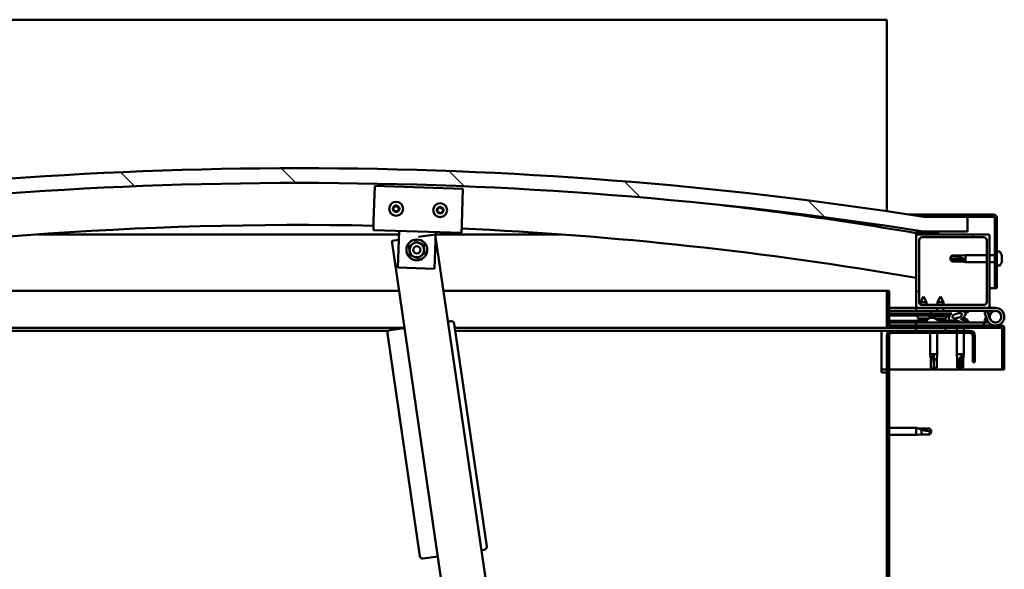
# Model space of a CAD drawing. Units: millimetres. Extents: x -5944 to 24198, y 3203 to 8837.
# Drawn here: x 6748 to 7418, y 7282 to 7656 of the extents above; entities that cross this region are included whole.
import ezdxf

# ---------------------------------------------------------------- set-up
doc = ezdxf.new("R2010")
doc.units = ezdxf.units.MM
doc.header["$LTSCALE"] = 25
doc.layers.add('Hatch (ISO)', color=7, linetype='Continuous', lineweight=18)
doc.layers.add('Visible (ISO)', color=7, linetype='Continuous', lineweight=50)
pattern_1 = [(45, (0, 0), (-56.1266, 56.1266), [])]
pattern_2 = [(30, (0, 0), (-39.6875, 68.74075), [])]
pattern_3 = [(60, (0, 0), (-68.74075, 39.6875), [])]

msp = doc.modelspace()

# ---------------------------------------------------------------- hatches: boundary and pattern name
at = {"layer": 'Hatch (ISO)'}
h = msp.add_hatch(dxfattribs=at)
h.set_pattern_fill('ANSI31', color=256, scale=635, angle=90.00021, style=0)
h.set_pattern_definition([(135.0002, (0, 0), (-56.1264, -56.1268), [])])
edge = h.paths.add_edge_path()
edge.add_line((6483.07, 7511.97), (6513.07, 7511.97))
edge.add_ellipse((6938.07, 4791.73), major_axis=(-425, 2720.24), ratio=1, start_angle=342.24024, end_angle=360, ccw=False)
edge.add_line((7363.07, 7511.97), (7393.07, 7511.97))
edge.add_line((7393.07, 7511.97), (7393.07, 7521.97))
edge.add_line((7393.07, 7521.97), (7363.07, 7521.97))
edge.add_ellipse((6938.07, 4801.73), major_axis=(425, 2720.24), ratio=1, start_angle=0, end_angle=17.75976)
edge.add_line((6513.07, 7521.97), (6483.07, 7521.97))
edge.add_line((6483.07, 7521.97), (6483.07, 7511.97))
h = msp.add_hatch(dxfattribs=at)
h.set_pattern_fill('ANSI31', color=256, scale=635, angle=-14.99998, style=0)
h.set_pattern_definition(pattern_2)
edge = h.paths.add_edge_path()
edge.add_line((7410.57, 7523.47), (7363.07, 7523.47))
edge.add_line((7363.07, 7523.47), (7363.07, 7521.97))
edge.add_line((7363.07, 7521.97), (7393.07, 7521.97))
edge.add_line((7393.07, 7521.97), (7410.57, 7521.97))
edge.add_ellipse((7410.57, 7520.97), major_axis=(0, 1), ratio=1, start_angle=270, end_angle=360, ccw=False)
edge.add_line((7411.57, 7520.97), (7411.57, 7473.47))
edge.add_line((7411.57, 7473.47), (7413.07, 7473.47))
edge.add_line((7413.07, 7473.47), (7413.07, 7520.97))
edge.add_ellipse((7410.57, 7520.97), major_axis=(2.5, 0), ratio=1, start_angle=0, end_angle=90)
h = msp.add_hatch(dxfattribs=at)
h.set_pattern_fill('ANSI31', color=256, scale=635, angle=14.99998, style=0)
h.set_pattern_definition(pattern_3)
edge = h.paths.add_edge_path()
edge.add_ellipse((6503.17, 7510.07), major_axis=(-0.1, 0), ratio=1, start_angle=0, end_angle=90)
edge.add_line((6503.17, 7509.97), (6517.07, 7509.97))
edge.add_line((6517.07, 7509.97), (6517.97, 7509.97))
edge.add_ellipse((6517.97, 7510.07), major_axis=(0, -0.1), ratio=1, start_angle=0, end_angle=90)
edge.add_line((6518.07, 7510.07), (6518.07, 7511.68))
edge.add_ellipse((6517.97, 7511.68), major_axis=(0.1, 0), ratio=1, start_angle=0, end_angle=86.98358)
edge.add_ellipse((6510.57, 7371.25), major_axis=(7.41, 140.53), ratio=1, start_angle=0, end_angle=6.03285)
edge.add_ellipse((6503.17, 7511.68), major_axis=(-0.0053, 0.0999), ratio=1, start_angle=0, end_angle=86.98358)
edge.add_line((6503.07, 7511.68), (6503.07, 7510.07))
edge = h.paths.add_edge_path(flags=0)
edge.add_ellipse((6510.57, 7299.56), major_axis=(-6.5, 211.2), ratio=1, start_angle=356.47438, end_angle=360)
edge.add_line((6504.07, 7510.76), (6504.07, 7510.66))
edge.add_line((6504.07, 7510.66), (6517.07, 7510.66))
edge.add_line((6517.07, 7510.66), (6517.07, 7510.76))
edge = h.paths.add_edge_path()
edge.add_ellipse((7365.57, 7371.25), major_axis=(7.41, 140.53), ratio=1, start_angle=0, end_angle=6.03285)
edge.add_ellipse((7358.17, 7511.68), major_axis=(-0.0053, 0.0999), ratio=1, start_angle=0, end_angle=86.98358)
edge.add_line((7358.07, 7511.68), (7358.07, 7510.07))
edge.add_ellipse((7358.17, 7510.07), major_axis=(-0.1, 0), ratio=1, start_angle=0, end_angle=90)
edge.add_line((7358.17, 7509.97), (7359.07, 7509.97))
edge.add_line((7359.07, 7509.97), (7372.97, 7509.97))
edge.add_ellipse((7372.97, 7510.07), major_axis=(0, -0.1), ratio=1, start_angle=0, end_angle=90)
edge.add_line((7373.07, 7510.07), (7373.07, 7511.68))
edge.add_ellipse((7372.97, 7511.68), major_axis=(0.1, 0), ratio=1, start_angle=0, end_angle=86.98358)
edge = h.paths.add_edge_path(flags=0)
edge.add_ellipse((7365.57, 7299.56), major_axis=(-6.5, 211.2), ratio=1, start_angle=356.47438, end_angle=360)
edge.add_line((7359.07, 7510.76), (7359.07, 7510.66))
edge.add_line((7359.07, 7510.66), (7372.07, 7510.66))
edge.add_line((7372.07, 7510.66), (7372.07, 7510.76))
h = msp.add_hatch(dxfattribs=at)
h.set_pattern_fill('ANSI31', color=256, scale=635, style=0)
h.set_pattern_definition(pattern_1)
edge = h.paths.add_edge_path()
edge.add_line((7407.07, 7509.97), (7372.97, 7509.97))
edge.add_line((7372.97, 7509.97), (7359.07, 7509.97))
edge.add_ellipse((7359.07, 7508.97), major_axis=(0, 1), ratio=1, start_angle=0, end_angle=90)
edge.add_line((7358.07, 7508.97), (7358.07, 7460.97))
edge.add_ellipse((7359.07, 7460.97), major_axis=(-1, 0), ratio=1, start_angle=0, end_angle=90)
edge.add_line((7359.07, 7459.97), (7407.07, 7459.97))
edge.add_ellipse((7407.07, 7460.97), major_axis=(0, -1), ratio=1, start_angle=0, end_angle=90)
edge.add_line((7408.07, 7460.97), (7408.07, 7508.97))
edge.add_ellipse((7407.07, 7508.97), major_axis=(1, 0), ratio=1, start_angle=0, end_angle=90)
edge = h.paths.add_edge_path(flags=0)
edge.add_line((7404.07, 7461.97), (7362.07, 7461.97))
edge.add_ellipse((7362.07, 7463.97), major_axis=(0, -2), ratio=1, start_angle=270, end_angle=360, ccw=False)
edge.add_line((7360.07, 7463.97), (7360.07, 7505.97))
edge.add_ellipse((7362.07, 7505.97), major_axis=(-2, 0), ratio=1, start_angle=270, end_angle=360, ccw=False)
edge.add_line((7362.07, 7507.97), (7404.07, 7507.97))
edge.add_ellipse((7404.07, 7505.97), major_axis=(0, 2), ratio=1, start_angle=270, end_angle=360, ccw=False)
edge.add_line((7406.07, 7505.97), (7406.07, 7463.97))
edge.add_ellipse((7404.07, 7463.97), major_axis=(2, 0), ratio=1, start_angle=270, end_angle=360, ccw=False)
h = msp.add_hatch(dxfattribs=at)
h.set_pattern_fill('ANSI31', color=256, scale=635, angle=14.99998, style=0)
h.set_pattern_definition(pattern_3)
edge = h.paths.add_edge_path()
edge.add_line((7339.57, 7448.07), (7339.57, 7471.47))
edge.add_line((7339.57, 7471.47), (7338.07, 7471.47))
edge.add_line((7338.07, 7471.47), (7338.07, 7448.07))
edge.add_ellipse((7339.67, 7448.07), major_axis=(-1.6, 0), ratio=1, start_angle=0, end_angle=90)
edge.add_line((7339.67, 7446.47), (7358.07, 7446.47))
edge.add_line((7358.07, 7446.47), (7378.07, 7446.47))
edge.add_line((7378.07, 7446.47), (7416.47, 7446.47))
edge.add_ellipse((7416.47, 7446.37), major_axis=(0, 0.1), ratio=1, start_angle=270, end_angle=360, ccw=False)
edge.add_line((7416.57, 7446.37), (7416.57, 7417.97))
edge.add_line((7416.57, 7417.97), (7418.07, 7417.97))
edge.add_line((7418.07, 7417.97), (7418.07, 7446.37))
edge.add_ellipse((7416.47, 7446.37), major_axis=(1.6, 0), ratio=1, start_angle=0, end_angle=90)
edge.add_line((7416.47, 7447.97), (7339.67, 7447.97))
edge.add_ellipse((7339.67, 7448.07), major_axis=(0, -0.1), ratio=1, start_angle=270, end_angle=360, ccw=False)
h = msp.add_hatch(dxfattribs=at)
h.set_pattern_fill('ANSI31', color=256, scale=635, angle=75.00018, style=0)
h.set_pattern_definition([(120.0002, (0, 0), (-68.74064, -39.6877), [])])
edge = h.paths.add_edge_path()
edge.add_ellipse((7386, 7454.56), major_axis=(-5.68, -1.94), ratio=0.5, start_angle=193.83213, end_angle=247.32183)
edge.add_line((7387.29, 7457.93), (7368.07, 7457.97))
edge.add_line((7368.07, 7457.97), (7368.07, 7456.13))
edge.add_line((7368.07, 7456.13), (7381.07, 7456.1))
edge.add_line((7381.07, 7456.1), (7382.38, 7456.09))
edge.add_ellipse((7386, 7454.56), major_axis=(-5.68, -1.94), ratio=0.5, start_angle=299.17578, end_angle=319.20188)
edge.add_ellipse((7386, 7454.56), major_axis=(-5.68, -1.94), ratio=0.5, start_angle=319.20188, end_angle=325.02545)
edge.add_ellipse((7386, 7454.56), major_axis=(-5.68, -1.94), ratio=0.5, start_angle=325.02545, end_angle=429.95188)
edge.add_spline(control_points=[(7384.97, 7451.23), (7385.11, 7451.28), (7385.25, 7451.31), (7385.49, 7451.34), (7385.61, 7451.33), (7385.94, 7451.28), (7386.16, 7451.2), (7386.9, 7450.89), (7387.57, 7450.59), (7390.17, 7450.01), (7391.75, 7449.95), (7392.99, 7450.02), (7393.38, 7450.06), (7393.73, 7450.16), (7393.81, 7450.18), (7393.89, 7450.23), (7393.92, 7450.25), (7393.95, 7450.28), (7393.96, 7450.3), (7393.97, 7450.32), (7393.97, 7450.34), (7393.97, 7450.36), (7393.97, 7450.38), (7393.96, 7450.42), (7393.94, 7450.44), (7393.88, 7450.51), (7393.8, 7450.56), (7392.95, 7451.04), (7390.74, 7451.53), (7389.23, 7452.02), (7388.99, 7452.12), (7388.78, 7452.23), (7388.73, 7452.26), (7388.68, 7452.31), (7388.66, 7452.33), (7388.64, 7452.36), (7388.64, 7452.37), (7388.63, 7452.4), (7388.63, 7452.41), (7388.64, 7452.43), (7388.64, 7452.44), (7388.66, 7452.47), (7388.67, 7452.49), (7388.74, 7452.53), (7388.81, 7452.57), (7388.92, 7452.6)], knot_values=[-2.877184, -2.877184, -2.877184, -2.877184, -2.694211, -2.694211, -2.526657, -2.526657, -2.216984, -2.216984, -1.674574, -1.674574, -0.905602, -0.905602, -0.737349, -0.737349, -0.692824, -0.692824, -0.674388, -0.674388, -0.663822, -0.663822, -0.655029, -0.655029, -0.645048, -0.645048, -0.629407, -0.629407, -0.583602, -0.583602, -0.201412, -0.201412, -0.111988, -0.111988, -0.080864, -0.080864, -0.067691, -0.067691, -0.06008, -0.06008, -0.053691, -0.053691, -0.046315, -0.046315, -0.034473, -0.034473, 0, 0, 0, 0], degree=3, periodic=0)
edge.add_ellipse((7386, 7454.56), major_axis=(-5.68, -1.94), ratio=0.5, start_angle=110.7942, end_angle=180.47552)
edge.add_line((7391.67, 7456.53), (7393.76, 7457.25))
edge.add_spline(control_points=[(7393.76, 7457.25), (7393.78, 7457.28), (7393.79, 7457.31), (7393.8, 7457.38), (7393.79, 7457.42), (7393.77, 7457.5), (7393.74, 7457.55), (7393.63, 7457.7), (7393.5, 7457.81), (7393.33, 7457.92)], knot_values=[-0.113293, -0.113293, -0.113293, -0.113293, -0.097675, -0.097675, -0.082167, -0.082167, -0.058978, -0.058978, 0, 0, 0, 0], degree=3, periodic=0)
edge.add_line((7393.33, 7457.92), (7391.28, 7457.13))
edge = h.paths.add_edge_path(flags=0)
edge.add_ellipse((7386, 7454.56), major_axis=(3.31, 1.13), ratio=0.428571, start_angle=0, end_angle=360)
h = msp.add_hatch(dxfattribs=at)
h.set_pattern_fill('ANSI31', color=256, scale=635, angle=105.00025, style=0)
h.set_pattern_definition([(150.00025, (0, 0), (-39.6872, -68.74094), [])])
h.paths.add_polyline_path([(7381.07, 7454.6), (7381.07, 7454.95), (7381.07, 7456.1), (7368.07, 7456.13), (7368.07, 7454.63), (7380.79, 7454.6)])
h = msp.add_hatch(dxfattribs=at)
h.set_pattern_fill('ANSI31', color=256, scale=635, angle=-14.99998, style=0)
h.set_pattern_definition(pattern_2)
h.paths.add_polyline_path([(7358.07, 7446.47), (7358.07, 7444.47), (7378.07, 7444.47), (7378.07, 7446.47)])
h.paths.add_polyline_path([(6498.07, 7446.47), (6498.07, 7445.97), (6498.07, 7444.47), (6518.07, 7444.47), (6518.07, 7445.97), (6518.07, 7446.47)])
h = msp.add_hatch(dxfattribs=at)
h.set_pattern_fill('ANSI31', color=256, scale=635, style=0)
h.set_pattern_definition(pattern_1)
edge = h.paths.add_edge_path()
edge.add_line((7398.07, 7422.97), (7398.07, 7440.97))
edge.add_ellipse((7394.57, 7440.97), major_axis=(3.5, 0), ratio=1, start_angle=0, end_angle=90)
edge.add_line((7394.57, 7444.47), (7378.07, 7444.47))
edge.add_line((7378.07, 7444.47), (7358.07, 7444.47))
edge.add_line((7358.07, 7444.47), (7341.57, 7444.47))
edge.add_ellipse((7341.57, 7440.97), major_axis=(0, 3.5), ratio=1, start_angle=0, end_angle=90)
edge.add_line((7338.07, 7440.97), (7338.07, 6947.97))
edge.add_ellipse((7341.57, 6947.97), major_axis=(-3.5, 0), ratio=1, start_angle=0, end_angle=90)
edge.add_line((7341.57, 6944.47), (7398.07, 6944.47))
edge.add_line((7398.07, 6944.47), (7398.07, 6945.97))
edge.add_line((7398.07, 6945.97), (7341.57, 6945.97))
edge.add_ellipse((7341.57, 6947.97), major_axis=(0, -2), ratio=1, start_angle=270, end_angle=360, ccw=False)
edge.add_line((7339.57, 6947.97), (7339.57, 7440.97))
edge.add_ellipse((7341.57, 7440.97), major_axis=(-2, 0), ratio=1, start_angle=270, end_angle=360, ccw=False)
edge.add_line((7341.57, 7442.97), (7394.57, 7442.97))
edge.add_ellipse((7394.57, 7440.97), major_axis=(0, 2), ratio=1, start_angle=270, end_angle=360, ccw=False)
edge.add_line((7396.57, 7440.97), (7396.57, 7422.97))
edge.add_line((7396.57, 7422.97), (7398.07, 7422.97))

# ---------------------------------------------------------------- linework, layer by layer
at = {"layer": 'Visible (ISO)'}
for p, q in [((7338.07, 7655.97), (5538.07, 7655.97)), ((7338.07, 7652.47), (7338.07, 7655.97)), ((7338.07, 7525.76), (7338.07, 7652.47)), ((6988.69, 7518.89), (6989.48, 7542.88)), ((6989.48, 7542.88), (7049.44, 7540.92)), ((7049.44, 7540.92), (7048.66, 7516.94)), ((7353.36, 7523.47), (7363.07, 7523.47)), ((7410.57, 7523.47), (7363.07, 7523.47)), ((7363.07, 7523.47), (7363.07, 7521.97)), ((7363.07, 7521.97), (7410.57, 7521.97)), ((7393.07, 7521.97), (7363.07, 7521.97)), ((7393.07, 7511.97), (7393.07, 7521.97)), ((6988.69, 7518.89), (6988.5, 7512.9)), ((7048.66, 7516.94), (7048.47, 7510.94)), ((7411.57, 7520.97), (7411.57, 7473.47)), ((7413.07, 7473.47), (7413.07, 7520.97)), ((7005.91, 7509.97), (6759.93, 7509.97)), ((7048.47, 7510.94), (6988.5, 7512.9)), ((7005.79, 7506.33), (7005.99, 7512.33)), ((7030.68, 7509.95), (7019.28, 7508.29)), ((7071.17, 7232.9), (7030.68, 7509.95)), ((7030.88, 7508.61), (7030.98, 7511.51)), ((7116.22, 7509.97), (7030.93, 7509.97)), ((7358.07, 7511.68), (7358.07, 7510.07)), ((7358.07, 7508.97), (7358.07, 7510.07)), ((7358.17, 7509.97), (7358.07, 7509.97)), ((7358.07, 7508.97), (7358.07, 7460.97)), ((7358.17, 7509.97), (7372.97, 7509.97)), ((7359.07, 7510.66), (7359.07, 7510.76)), ((7372.07, 7510.76), (7359.07, 7510.76)), ((7372.07, 7510.66), (7359.07, 7510.66)), ((7407.07, 7509.97), (7359.07, 7509.97)), ((7363.07, 7511.97), (7393.07, 7511.97)), ((7372.07, 7510.76), (7372.07, 7510.66)), ((7373.07, 7510.07), (7373.07, 7511.68)), ((7408.07, 7460.97), (7408.07, 7508.97)), ((7005.79, 7506.32), (7001, 7505.62)), ((7001, 7505.62), (7040.83, 7233.1)), ((7005.17, 7487.34), (7005.79, 7506.33)), ((7030.78, 7505.51), (7030.16, 7486.52)), ((7030.78, 7505.51), (7030.86, 7507.91)), ((7360.07, 7463.97), (7360.07, 7505.97)), ((7362.07, 7507.97), (7404.07, 7507.97)), ((7406.07, 7505.97), (7406.07, 7463.97)), ((7381.07, 7493.47), (7382.26, 7495.52)), ((7382.26, 7495.52), (7382.26, 7495.29)), ((7388, 7495.52), (7382.26, 7495.52)), ((7388, 7495.52), (7391.57, 7495.87)), ((7388, 7495.52), (7388, 7494.47)), ((7391.57, 7495.87), (7391.57, 7491.07)), ((7406.07, 7495.87), (7391.57, 7495.87)), ((7411.57, 7495.87), (7408.07, 7495.87)), ((7414.96, 7498.22), (7413.07, 7498.22)), ((7416.31, 7495.68), (7416.31, 7494.95)), ((7416.31, 7494.95), (7416.31, 7494.89)), ((7416.31, 7494.89), (7416.31, 7494.63)), ((7416.31, 7494.89), (7416.31, 7494.89)), ((7382.26, 7492.65), (7381.07, 7493.47)), ((7381.07, 7493.47), (7382.26, 7491.42)), ((7388, 7492.65), (7382.26, 7492.65)), ((7382.26, 7492.65), (7382.26, 7491.42)), ((7388, 7491.42), (7382.26, 7491.42)), ((7390.65, 7492.55), (7388, 7492.65)), ((7388, 7492.65), (7388, 7491.42)), ((7388, 7491.42), (7391.57, 7491.07)), ((7406.07, 7491.07), (7391.57, 7491.07)), ((7411.57, 7491.07), (7408.07, 7491.07)), ((7414.96, 7488.72), (7413.07, 7488.72)), ((7416.31, 7494.6), (7416.31, 7494.63)), ((7416.31, 7494.63), (7416.31, 7494.63)), ((7416.31, 7494.6), (7416.31, 7492.79)), ((7416.31, 7492.79), (7416.31, 7492.7)), ((7416.31, 7492.4), (7416.31, 7492.7)), ((7416.31, 7492.4), (7416.31, 7491.32)), ((7416.31, 7491.27), (7416.31, 7491.32)), ((7416.31, 7491.27), (7416.31, 7491.27)), ((7030.16, 7486.52), (7005.17, 7487.34)), ((6538.07, 7471.47), (7005.99, 7471.47)), ((7036.31, 7471.47), (7338.07, 7471.47)), ((7339.57, 7471.47), (7338.07, 7471.47)), ((7338.07, 7471.47), (7338.07, 7448.07)), ((7339.57, 7448.07), (7339.57, 7471.47)), ((7411.57, 7473.47), (7408.07, 7473.47)), ((7411.57, 7473.47), (7413.07, 7473.47)), ((7360.98, 7462.3), (7360.99, 7463.94)), ((7363.1, 7467.64), (7360.99, 7463.94)), ((7365.19, 7463.93), (7360.99, 7463.94)), ((7404.07, 7461.97), (7362.07, 7461.97)), ((7363.1, 7467.64), (7365.19, 7463.93)), ((7365.18, 7461.97), (7365.19, 7463.93)), ((7372.48, 7461.97), (7372.49, 7463.92)), ((7374.6, 7467.61), (7372.49, 7463.92)), ((7376.69, 7463.91), (7372.49, 7463.92)), ((7374.6, 7467.61), (7376.69, 7463.91)), ((7376.68, 7461.97), (7376.69, 7463.91)), ((7358.07, 7459.97), (7339.57, 7459.97)), ((7339.57, 7458.11), (7358.07, 7458.07)), ((7339.57, 7458.04), (7358.07, 7458)), ((7339.57, 7456.19), (7368.07, 7456.13)), ((7339.57, 7456.19), (7368.07, 7456.13)), ((7339.57, 7454.69), (7368.07, 7454.63)), ((7358.07, 7459.97), (7359.07, 7459.97)), ((7358.07, 7459.97), (7358.07, 7457.97)), ((7358.07, 7457.97), (7372.47, 7457.97)), ((7359.07, 7459.97), (7407.07, 7459.97)), ((7359.22, 7452.8), (7359.07, 7454.65)), ((7366.91, 7452.87), (7367.07, 7454.63)), ((7387.29, 7457.93), (7368.07, 7457.97)), ((7368.07, 7457.97), (7368.07, 7456.13)), ((7368.07, 7456.13), (7382.38, 7456.09)), ((7381.07, 7456.1), (7368.07, 7456.13)), ((7368.07, 7456.13), (7368.07, 7454.63)), ((7368.07, 7454.63), (7381.07, 7454.6)), ((7370.72, 7452.77), (7370.57, 7454.62)), ((7372.47, 7457.96), (7372.48, 7459.97)), ((7376.67, 7457.95), (7376.68, 7459.97)), ((7376.67, 7457.97), (7387.72, 7457.97)), ((7378.4, 7452.76), (7378.57, 7454.6)), ((7381.07, 7454.6), (7381.07, 7456.1)), ((7389.05, 7457.97), (7412.07, 7457.97)), ((7389.45, 7457.93), (7393.33, 7457.92)), ((7393.33, 7457.92), (7391.28, 7457.13)), ((7391.67, 7456.53), (7393.76, 7457.25)), ((7406.54, 7457.47), (7404.66, 7456.79)), ((7404.66, 7456.79), (7406.44, 7451.92)), ((7408.32, 7452.61), (7406.54, 7457.47)), ((7407.07, 7459.97), (7412.07, 7459.97)), ((7408.32, 7455.34), (7407.82, 7453.97)), ((7041.34, 7450.87), (7039.36, 7450.59)), ((7065.73, 7297.79), (7043.61, 7449.18)), ((7339.57, 7451.22), (7365.32, 7451.16)), ((7339.57, 7450.11), (7365.32, 7450.05)), ((7416.47, 7447.97), (7339.67, 7447.97)), ((7404.08, 7449.97), (7358.07, 7449.97)), ((7358.07, 7447.97), (7358.07, 7449.97)), ((7366.71, 7452.78), (7359.22, 7452.8)), ((7360.92, 7451.92), (7360.94, 7451.92)), ((7362.35, 7451.6), (7362.35, 7451.62)), ((7362.59, 7451.91), (7363.53, 7451.91)), ((7362.76, 7451.62), (7362.78, 7451.91)), ((7363.36, 7451.62), (7363.34, 7451.91)), ((7363.77, 7451.6), (7363.77, 7451.62)), ((7365.18, 7451.91), (7365.2, 7451.91)), ((7365.32, 7451.86), (7365.32, 7449.97)), ((7367.87, 7453.21), (7368.07, 7453.21)), ((7368.21, 7453.21), (7368.07, 7453.21)), ((7368.21, 7453.21), (7368.28, 7453.21)), ((7368.28, 7453.21), (7369.86, 7453.21)), ((7370.29, 7453.21), (7370.69, 7453.21)), ((7378.4, 7452.76), (7370.72, 7452.77)), ((7372.42, 7451.89), (7372.44, 7451.89)), ((7373.85, 7451.58), (7373.85, 7451.6)), ((7374.09, 7451.89), (7375.03, 7451.88)), ((7374.26, 7451.6), (7374.28, 7451.89)), ((7374.82, 7451.86), (7374.82, 7449.97)), ((7374.82, 7451.14), (7383.32, 7451.12)), ((7374.82, 7450.03), (7383.32, 7450.01)), ((7374.86, 7451.59), (7374.84, 7451.89)), ((7375.27, 7451.58), (7375.27, 7451.6)), ((7376.68, 7451.88), (7376.7, 7451.88)), ((7383.32, 7451.13), (7383.32, 7449.97)), ((7385.87, 7453.21), (7385.87, 7453.21)), ((7385.92, 7453.21), (7385.87, 7453.21)), ((7385.92, 7453.21), (7386.68, 7453.21)), ((7389.87, 7453.21), (7390.28, 7453.21)), ((7392.82, 7451.86), (7392.82, 7450.97)), ((7392.82, 7450.01), (7392.82, 7449.97)), ((7404.08, 7449.97), (7407.6, 7449.97)), ((7404.08, 7447.97), (7404.08, 7449.97)), ((7404.66, 7451.16), (7405.69, 7453.97)), ((7406.54, 7450.47), (7404.66, 7451.16)), ((7406.79, 7451.14), (7406.54, 7450.47)), ((7009.64, 7446.47), (6536.47, 7446.47)), ((6998.94, 7444.47), (6568.07, 7444.47)), ((6998.09, 7442.53), (7020.22, 7291.14)), ((7009.68, 7446.25), (6999.78, 7444.8)), ((7339.67, 7446.47), (7044, 7446.47)), ((7334.57, 7444.47), (7044.3, 7444.47)), ((7334.57, 7444.47), (7334.57, 7440.97)), ((7334.57, 7444.47), (7341.57, 7444.47)), ((7339.67, 7446.47), (7416.47, 7446.47)), ((7394.57, 7444.47), (7341.57, 7444.47)), ((7341.57, 7442.97), (7394.57, 7442.97)), ((7358.07, 7446.47), (7358.07, 7444.47)), ((7378.07, 7446.47), (7358.07, 7446.47)), ((7358.07, 7444.47), (7378.07, 7444.47)), ((7367.67, 7442.97), (7367.67, 7428.47)), ((7372.47, 7442.97), (7372.47, 7428.47)), ((7378.07, 7444.47), (7378.07, 7446.47)), ((7385.67, 7446.47), (7385.67, 7444.47)), ((7385.67, 7442.97), (7385.67, 7428.47)), ((7390.47, 7446.47), (7390.47, 7444.47)), ((7390.47, 7442.97), (7390.47, 7428.47)), ((7416.57, 7446.37), (7416.57, 7417.97)), ((7418.07, 7446.47), (7418.07, 7446.37)), ((7418.07, 7446.47), (7418.07, 7446.47)), ((7418.07, 7417.97), (7418.07, 7446.37)), ((7334.57, 7415.97), (7334.57, 7440.97)), ((7338.07, 7440.97), (7338.07, 6947.97)), ((7339.57, 6947.97), (7339.57, 7440.97)), ((7396.57, 7440.97), (7396.57, 7422.97)), ((7398.07, 7422.97), (7398.07, 7440.97)), ((7367.67, 7428.47), (7372.47, 7428.47)), ((7368.02, 7424.9), (7367.67, 7428.47)), ((7372.12, 7424.9), (7372.47, 7428.47)), ((7385.67, 7428.47), (7390.47, 7428.47)), ((7386.02, 7424.9), (7385.67, 7428.47)), ((7390.12, 7424.9), (7390.47, 7428.47)), ((7368.02, 7424.9), (7368.44, 7424.9)), ((7368.02, 7424.9), (7368.02, 7419.16)), ((7370.07, 7427.55), (7370.07, 7424.9)), ((7370.07, 7424.9), (7372.12, 7424.9)), ((7370.07, 7424.9), (7370.07, 7419.16)), ((7372.12, 7424.9), (7372.12, 7419.16)), ((7386.02, 7424.9), (7387.51, 7424.9)), ((7386.02, 7424.9), (7386.02, 7419.16)), ((7389.45, 7427.55), (7389.3, 7424.9)), ((7389.3, 7424.9), (7389.3, 7419.16)), ((7389.3, 7424.9), (7390.12, 7424.9)), ((7390.12, 7424.9), (7390.12, 7419.16)), ((7396.57, 7422.97), (7398.07, 7422.97)), ((7338.07, 7417.97), (7334.57, 7417.97)), ((7334.57, 7415.97), (7338.07, 7415.97)), ((7416.57, 7417.97), (7339.57, 7417.97)), ((7368.02, 7419.16), (7368.03, 7419.16)), ((7370.07, 7417.97), (7368.02, 7419.16)), ((7370.07, 7419.16), (7372.12, 7419.16)), ((7370.07, 7417.97), (7372.12, 7419.16)), ((7370.07, 7419.16), (7370.07, 7417.97)), ((7386.02, 7419.16), (7386.51, 7419.16)), ((7388.07, 7417.97), (7386.02, 7419.16)), ((7389.3, 7419.16), (7388.07, 7417.97)), ((7388.07, 7417.97), (7390.12, 7419.16)), ((7389.3, 7419.16), (7390.12, 7419.16)), ((7416.57, 7417.97), (7418.07, 7417.97)), ((7339.57, 7378.37), (7358.07, 7378.37)), ((7358.07, 7373.57), (7358.07, 7378.37)), ((7359, 7378.28), (7358.07, 7378.37)), ((7359, 7378.28), (7361.64, 7378.02)), ((7361.64, 7378.02), (7367.39, 7378.02)), ((7361.64, 7373.92), (7361.64, 7377.22)), ((7367.39, 7378.02), (7368.57, 7375.97)), ((7367.39, 7373.92), (7367.39, 7376.11)), ((7367.39, 7373.92), (7368.57, 7375.97)), ((7339.57, 7373.57), (7358.07, 7373.57)), ((7359, 7373.66), (7358.07, 7373.57)), ((7359, 7373.66), (7361.64, 7373.92)), ((7361.64, 7373.92), (7367.39, 7373.92)), ((7062.06, 7295.24), (7064.04, 7295.52)), ((7022.48, 7289.45), (7032.38, 7290.9))]:
    msp.add_line(p, q, dxfattribs=at)
for centre, radius in [((7003.98, 7527.4), 4.75), ((7033.96, 7526.42), 4.75), ((7018.07, 7499.42), 7.1), ((7018.07, 7499.42), 5), ((7018.07, 7499.42), 2.46), ((7412.07, 7453.97), 3.9)]:
    msp.add_circle(centre, radius, dxfattribs=at)
for centre, radius, start, end in [((6938.07, 4801.73), 2753.24, 81.12012, 98.87988), ((6938.07, 4791.73), 2753.24, 81.12012, 98.87988), ((7003.98, 7527.4), 2.21, 117.68117, 166.53245), ((7002.08, 7528.88), 0.788, 275.44857, 8.76505), ((7003.3, 7529.07), 0.45, 140.54548, 188.76506), ((7003.98, 7527.4), 2.21, 57.68117, 106.53245), ((7003.3, 7529.07), 0.45, 35.44857, 83.66814), ((7004.31, 7529.78), 0.787, 215.44857, 308.76505), ((7005.09, 7528.82), 0.45, 80.54548, 128.76506), ((7006.21, 7528.31), 0.788, 155.44857, 248.76505), ((7005.09, 7528.82), 0.45, 335.44857, 23.66814), ((7003.98, 7527.4), 2.21, 357.68117, 46.53245), ((7033.96, 7526.42), 2.21, 117.75599, 166.60727), ((7033.28, 7528.09), 0.45, 140.6203, 188.83987), ((7033.96, 7526.42), 2.21, 57.75599, 106.60727), ((7033.28, 7528.09), 0.45, 35.52339, 83.74295), ((7034.29, 7528.81), 0.787, 215.52339, 308.83987), ((7035.07, 7527.84), 0.45, 80.6203, 128.83987), ((6938.07, 5048.41), 2498, 80.32063, 83.62959), ((7003.98, 7527.4), 2.21, 177.68117, 226.53245), ((7002.2, 7527.65), 0.45, 200.54548, 248.76506), ((7002.2, 7527.65), 0.45, 95.44857, 143.66814), ((7001.75, 7526.49), 0.788, 335.44857, 68.76505), ((7002.87, 7525.98), 0.45, 155.44857, 203.66814), ((7002.87, 7525.98), 0.45, 260.54548, 308.76505), ((7003.98, 7527.4), 2.21, 237.68117, 286.53245), ((7003.65, 7525.01), 0.787, 35.44857, 128.76505), ((7004.66, 7525.73), 0.45, 215.44857, 263.66814), ((7003.98, 7527.4), 2.21, 297.68117, 346.53245), ((7004.66, 7525.73), 0.45, 320.54548, 8.76505), ((7005.88, 7525.92), 0.788, 95.44857, 188.76505), ((7005.76, 7527.15), 0.45, 275.44857, 323.66814), ((7005.76, 7527.15), 0.45, 20.54548, 68.76506), ((7032.18, 7526.66), 0.45, 200.6203, 248.83987), ((7033.96, 7526.42), 2.21, 177.75599, 226.60727), ((7032.18, 7526.66), 0.45, 95.52339, 143.74295), ((7031.73, 7525.51), 0.788, 335.52339, 68.83987), ((7032.06, 7527.9), 0.788, 275.52339, 8.83987), ((7032.86, 7525), 0.45, 155.52339, 203.74295), ((7032.86, 7525), 0.45, 260.6203, 308.83987), ((7033.96, 7526.42), 2.21, 237.75599, 286.60727), ((7033.64, 7524.03), 0.787, 35.52339, 128.83987), ((7034.64, 7524.75), 0.45, 215.52339, 263.74295), ((7033.96, 7526.42), 2.21, 297.75599, 346.60727), ((7034.64, 7524.75), 0.45, 320.6203, 8.83987), ((7035.87, 7524.94), 0.788, 95.52339, 188.83987), ((7036.19, 7527.33), 0.788, 155.52339, 248.83987), ((7035.07, 7527.84), 0.45, 335.52339, 23.74295), ((7033.96, 7526.42), 2.21, 357.75599, 46.60727), ((7035.75, 7526.18), 0.45, 275.52339, 323.74295), ((7035.75, 7526.18), 0.45, 20.6203, 68.83987), ((7410.57, 7520.97), 2.5, 0, 90), ((7410.57, 7520.97), 1, 0, 90), ((6938.07, 5048.41), 2468, 88.82704, 99.79818), ((6938.07, 5048.41), 2468, 80.20182, 87.43407), ((7358.17, 7511.68), 0.1, 93.01642, 180), ((7358.17, 7510.07), 0.1, 180, 270), ((7359.07, 7508.97), 1, 90, 180), ((7365.57, 7371.25), 140.73, 86.98358, 93.01642), ((7365.57, 7299.56), 211.3, 88.23719, 91.76281), ((7372.97, 7510.07), 0.1, 270, 0), ((7372.97, 7511.68), 0.1, 0, 86.98358), ((7407.07, 7508.97), 1, 0, 90), ((7362.07, 7505.97), 2, 90, 180), ((7404.07, 7505.97), 2, 0, 90), ((7414.96, 7498.02), 0.2, 35.68533, 90), ((7408.62, 7493.47), 8, 16.00768, 35.68533), ((7414.96, 7488.92), 0.2, 270, 324.31467), ((7408.62, 7493.47), 8, 324.31467, 343.99232), ((7362.07, 7463.97), 2, 180, 270), ((7404.07, 7463.97), 2, 270, 0), ((7359.07, 7460.97), 1, 180, 270), ((7412.07, 7453.97), 6, 200, 90), ((7412.07, 7453.97), 6, 138.18969, 151.81031), ((7407.07, 7460.97), 1, 270, 0), ((7412.07, 7453.97), 4, 90, 160), ((7412.07, 7453.97), 4, 200, 90), ((7041.63, 7448.9), 2, 8.31444, 98.31444), ((7339.67, 7448.07), 1.6, 180, 270), ((7339.67, 7448.07), 0.1, 180, 270), ((7363.07, 7458.04), 6.5, 233.67431, 249.98841), ((7360.92, 7452.12), 0.206, 249.98841, 269.86994), ((7365.2, 7452.11), 0.206, 269.86994, 289.75147), ((7363.07, 7458.04), 6.5, 289.75147, 290.43461), ((7365.52, 7451.86), 0.2, 125.68533, 180), ((7370.07, 7445.52), 8, 106.00768, 125.68533), ((7374.57, 7458.01), 6.5, 233.67431, 249.98841), ((7372.42, 7452.1), 0.206, 249.98841, 269.86994), ((7374.62, 7451.86), 0.2, 0, 7.35692), ((7376.7, 7452.09), 0.206, 269.86994, 289.75147), ((7374.57, 7458.01), 6.5, 289.75147, 306.06557), ((7388.07, 7445.52), 8, 106.00768, 115.27876), ((7388.07, 7445.52), 8, 54.31467, 73.99232), ((7392.62, 7451.86), 0.2, 0, 54.31467), ((7416.47, 7446.37), 1.6, 0, 90), ((7000.07, 7442.82), 2, 98.31444, 188.31444), ((7341.57, 7440.97), 3.5, 90, 180), ((7341.57, 7440.97), 2, 90, 180), ((7394.57, 7440.97), 3.5, 0, 90), ((7394.57, 7440.97), 2, 0, 90), ((7416.47, 7446.37), 0.1, 0, 90), ((7063.75, 7297.5), 2, 278.31444, 8.31444), ((7022.19, 7291.43), 2, 188.31444, 278.31444)]:
    msp.add_arc(centre, radius, start, end, dxfattribs=at)
for centre, major_axis, ratio, start_param, end_param in [((7381.07, 7485.03), (21, 0), 0.402014, 1.097432, 1.570796), ((7386, 7454.56), (-5.68, -1.94), 0.5, 5.221602, 7.504076), ((7386, 7454.56), (-5.68, -1.94), 0.5, 3.383009, 4.31658), ((7386, 7454.56), (-5.68, -1.94), 0.5, 1.933724, 3.149892), ((7362.99, 7458), (-2.81, 5.84), 0.979749, 2.351624, 2.529771), ((7361.36, 7456.5), (3.82, -4.26), 0.664926, 5.510896, 5.582433), ((7365.12, 7456.49), (-3.45, -4.57), 0.554863, 0.162804, 0.234341), ((7362.09, 7451.28), (-0.226, -0.451), 0.299538, 2.511352, 2.574157), ((7363.51, 7458), (-0.59, -6.46), 0.180266, 5.951633, 6.12978), ((7362.64, 7458), (0.56, -6.46), 0.180266, 0.153405, 0.331552), ((7364.78, 7456.49), (3.84, 4.24), 0.664926, 3.842345, 3.913882), ((7361.02, 7456.5), (3.43, -4.58), 0.554863, 6.048844, 6.120382), ((7364.03, 7451.28), (-0.224, 0.452), 0.299538, 0.567435, 0.630241), ((7363.16, 7458), (-2.84, -5.83), 0.979749, 0.611822, 0.789969), ((7374.49, 7457.97), (-2.81, 5.84), 0.979749, 2.351624, 2.529771), ((7372.86, 7456.47), (3.82, -4.26), 0.664926, 5.510896, 5.582433), ((7376.62, 7456.47), (-3.45, -4.57), 0.554863, 0.162804, 0.234341), ((7373.59, 7451.25), (-0.226, -0.451), 0.299538, 2.511352, 2.574157), ((7375.01, 7457.97), (-0.59, -6.46), 0.180266, 5.951633, 6.12978), ((7374.14, 7457.97), (0.56, -6.46), 0.180266, 0.153405, 0.331552), ((7376.28, 7456.47), (3.84, 4.24), 0.664926, 3.842345, 3.913882), ((7372.52, 7456.48), (3.43, -4.58), 0.554863, 6.048844, 6.120382), ((7375.53, 7451.25), (-0.224, 0.452), 0.299538, 0.567435, 0.630241), ((7374.66, 7457.97), (-2.84, -5.83), 0.979749, 0.611822, 0.789969), ((7400.62, 7417.97), (0, 21), 0.597285, 1.097432, 1.570796)]:
    msp.add_ellipse(centre, major_axis=major_axis, ratio=ratio, start_param=start_param, end_param=end_param, dxfattribs=at)
msp.add_ellipse((7386, 7454.56), major_axis=(3.31, 1.13), ratio=0.428571, dxfattribs=at)
for points, knots in [([(7002.95, 7529.35), (7002.99, 7529.39), (7003.03, 7529.42), (7003.12, 7529.48), (7003.18, 7529.5), (7003.27, 7529.52), (7003.31, 7529.52), (7003.35, 7529.51)], [0.17438702, 0.17438702, 0.17438702, 0.17438702, 0.18896797, 0.18896797, 0.20586323, 0.20586323, 0.21737852, 0.21737852, 0.21737852, 0.21737852]), ([(7005.16, 7529.26), (7005.21, 7529.26), (7005.26, 7529.24), (7005.35, 7529.18), (7005.4, 7529.14), (7005.46, 7529.07), (7005.48, 7529.04), (7005.5, 7529)], [0.17438702, 0.17438702, 0.17438702, 0.17438702, 0.18896797, 0.18896797, 0.20586323, 0.20586323, 0.21737852, 0.21737852, 0.21737852, 0.21737852]), ([(7032.94, 7528.37), (7032.97, 7528.41), (7033.01, 7528.44), (7033.1, 7528.5), (7033.16, 7528.52), (7033.25, 7528.54), (7033.29, 7528.54), (7033.33, 7528.53)], [0.17438702, 0.17438702, 0.17438702, 0.17438702, 0.18896797, 0.18896797, 0.20586323, 0.20586323, 0.21737852, 0.21737852, 0.21737852, 0.21737852]), ([(7035.14, 7528.29), (7035.19, 7528.28), (7035.24, 7528.26), (7035.34, 7528.21), (7035.38, 7528.17), (7035.44, 7528.09), (7035.46, 7528.06), (7035.48, 7528.02)], [0.17438702, 0.17438702, 0.17438702, 0.17438702, 0.18896797, 0.18896797, 0.20586323, 0.20586323, 0.21737852, 0.21737852, 0.21737852, 0.21737852]), ([(7001.78, 7527.49), (7001.76, 7527.53), (7001.75, 7527.59), (7001.75, 7527.7), (7001.76, 7527.76), (7001.79, 7527.84), (7001.81, 7527.88), (7001.83, 7527.91)], [0.17438702, 0.17438702, 0.17438702, 0.17438702, 0.18896797, 0.18896797, 0.20586323, 0.20586323, 0.21737852, 0.21737852, 0.21737852, 0.21737852]), ([(7002.8, 7525.53), (7002.75, 7525.54), (7002.7, 7525.56), (7002.6, 7525.61), (7002.56, 7525.65), (7002.5, 7525.73), (7002.48, 7525.76), (7002.46, 7525.8)], [0.17438702, 0.17438702, 0.17438702, 0.17438702, 0.18896797, 0.18896797, 0.20586323, 0.20586323, 0.21737851, 0.21737851, 0.21737851, 0.21737851]), ([(7005, 7525.45), (7004.97, 7525.41), (7004.93, 7525.37), (7004.84, 7525.32), (7004.78, 7525.29), (7004.69, 7525.28), (7004.65, 7525.28), (7004.61, 7525.28)], [0.17438702, 0.17438702, 0.17438702, 0.17438702, 0.18896797, 0.18896797, 0.20586323, 0.20586323, 0.21737851, 0.21737851, 0.21737851, 0.21737851]), ([(7006.18, 7527.31), (7006.2, 7527.26), (7006.21, 7527.21), (7006.21, 7527.1), (7006.2, 7527.04), (7006.17, 7526.95), (7006.15, 7526.92), (7006.12, 7526.88)], [0.17438702, 0.17438702, 0.17438702, 0.17438702, 0.18896797, 0.18896797, 0.20586323, 0.20586323, 0.21737852, 0.21737852, 0.21737852, 0.21737852]), ([(7031.76, 7526.51), (7031.74, 7526.55), (7031.73, 7526.6), (7031.73, 7526.71), (7031.74, 7526.77), (7031.77, 7526.86), (7031.79, 7526.9), (7031.82, 7526.93)], [0.17438702, 0.17438702, 0.17438702, 0.17438702, 0.18896797, 0.18896797, 0.20586323, 0.20586323, 0.21737852, 0.21737852, 0.21737852, 0.21737852]), ([(7032.79, 7524.55), (7032.74, 7524.56), (7032.69, 7524.58), (7032.59, 7524.63), (7032.54, 7524.67), (7032.49, 7524.75), (7032.46, 7524.78), (7032.45, 7524.82)], [0.17438702, 0.17438702, 0.17438702, 0.17438702, 0.18896797, 0.18896797, 0.20586323, 0.20586323, 0.21737851, 0.21737851, 0.21737851, 0.21737851]), ([(7034.99, 7524.47), (7034.96, 7524.43), (7034.92, 7524.4), (7034.83, 7524.34), (7034.77, 7524.32), (7034.67, 7524.3), (7034.63, 7524.3), (7034.59, 7524.31)], [0.17438702, 0.17438702, 0.17438702, 0.17438702, 0.18896797, 0.18896797, 0.20586323, 0.20586323, 0.21737851, 0.21737851, 0.21737851, 0.21737851]), ([(7036.17, 7526.33), (7036.19, 7526.29), (7036.2, 7526.24), (7036.2, 7526.13), (7036.19, 7526.07), (7036.15, 7525.98), (7036.13, 7525.94), (7036.11, 7525.91)], [0.17438702, 0.17438702, 0.17438702, 0.17438702, 0.18896797, 0.18896797, 0.20586323, 0.20586323, 0.21737852, 0.21737852, 0.21737852, 0.21737852]), ([(7382.26, 7495.29), (7382.59, 7495.28), (7382.93, 7495.27), (7384.01, 7495.22), (7384.76, 7495.15), (7386.21, 7494.95), (7386.92, 7494.81), (7387.73, 7494.56), (7387.87, 7494.52), (7388, 7494.47)], [1.0298299, 1.0298299, 1.0298299, 1.0298299, 1.1268672, 1.1268672, 1.3401618, 1.3401618, 1.5534565, 1.5534565, 1.5990374, 1.5990374, 1.5990374, 1.5990374]), ([(7416.31, 7494.6), (7416.31, 7494.65), (7416.3, 7494.7), (7416.3, 7494.8), (7416.3, 7494.85), (7416.31, 7494.91), (7416.31, 7494.93), (7416.31, 7494.95)], [0.17438702, 0.17438702, 0.17438702, 0.17438702, 0.18896797, 0.18896797, 0.20586323, 0.20586323, 0.21737851, 0.21737851, 0.21737851, 0.21737851]), ([(7388, 7494.47), (7388.26, 7494.4), (7388.52, 7494.32), (7389.09, 7494.1), (7389.42, 7493.96), (7389.99, 7493.59), (7390.29, 7493.35), (7390.52, 7493), (7390.57, 7492.91), (7390.63, 7492.72), (7390.65, 7492.63), (7390.65, 7492.55)], [0.9725494, 0.9725494, 0.9725494, 0.9725494, 1.0547969, 1.0547969, 1.1648244, 1.1648244, 1.2623094, 1.2623094, 1.290226, 1.290226, 1.3181426, 1.3181426, 1.3181426, 1.3181426]), ([(7416.31, 7492.4), (7416.31, 7492.43), (7416.3, 7492.46), (7416.3, 7492.56), (7416.3, 7492.61), (7416.31, 7492.71), (7416.31, 7492.75), (7416.31, 7492.79)], [0.17438702, 0.17438702, 0.17438702, 0.17438702, 0.18896797, 0.18896797, 0.20586323, 0.20586323, 0.21737852, 0.21737852, 0.21737852, 0.21737852]), ([(7416.31, 7491.27), (7416.31, 7491.25), (7416.3, 7491.24), (7416.3, 7491.23), (7416.3, 7491.24), (7416.31, 7491.27), (7416.31, 7491.29), (7416.31, 7491.32)], [0.17438702, 0.17438702, 0.17438702, 0.17438702, 0.18896797, 0.18896797, 0.20586323, 0.20586323, 0.21737852, 0.21737852, 0.21737852, 0.21737852]), ([(7393.76, 7457.25), (7393.78, 7457.28), (7393.79, 7457.31), (7393.8, 7457.38), (7393.79, 7457.42), (7393.77, 7457.5), (7393.74, 7457.55), (7393.63, 7457.7), (7393.5, 7457.81), (7393.33, 7457.92)], [-0.1132927, -0.1132927, -0.1132927, -0.1132927, -0.0976754, -0.0976754, -0.0821675, -0.0821675, -0.0589779, -0.0589779, 0, 0, 0, 0]), ([(7362.35, 7451.61), (7362.35, 7451.6), (7362.35, 7451.6), (7362.35, 7451.6), (7362.34, 7451.6), (7362.31, 7451.6), (7362.29, 7451.6), (7362.24, 7451.6), (7362.21, 7451.6), (7362.13, 7451.61), (7362.1, 7451.62), (7362.04, 7451.63), (7362.02, 7451.63), (7362, 7451.63)], [0.0217824, 0.0217824, 0.0217824, 0.0217824, 0.02240783, 0.02240783, 0.03336567, 0.03336567, 0.04432351, 0.04432351, 0.05536278, 0.05536278, 0.06640205, 0.06640205, 0.07177154, 0.07177154, 0.07177154, 0.07177154]), ([(7362.75, 7451.63), (7362.76, 7451.62), (7362.76, 7451.62), (7362.74, 7451.61), (7362.72, 7451.6), (7362.68, 7451.6), (7362.65, 7451.6), (7362.59, 7451.6), (7362.55, 7451.6), (7362.5, 7451.6), (7362.48, 7451.6), (7362.46, 7451.6)], [0, 0, 0, 0, 0.01116716, 0.01116716, 0.02233431, 0.02233431, 0.03329353, 0.03329353, 0.04425275, 0.04425275, 0.04996746, 0.04996746, 0.04996746, 0.04996746]), ([(7363.66, 7451.6), (7363.66, 7451.6), (7363.66, 7451.6), (7363.62, 7451.6), (7363.58, 7451.6), (7363.51, 7451.59), (7363.48, 7451.59), (7363.42, 7451.6), (7363.4, 7451.6), (7363.37, 7451.61), (7363.36, 7451.61), (7363.36, 7451.62), (7363.36, 7451.63), (7363.37, 7451.63)], [0.0217824, 0.0217824, 0.0217824, 0.0217824, 0.02240783, 0.02240783, 0.03336567, 0.03336567, 0.04432351, 0.04432351, 0.05536278, 0.05536278, 0.06640205, 0.06640205, 0.07177154, 0.07177154, 0.07177154, 0.07177154]), ([(7364.12, 7451.63), (7364.08, 7451.62), (7364.04, 7451.62), (7363.96, 7451.61), (7363.93, 7451.6), (7363.87, 7451.6), (7363.84, 7451.59), (7363.8, 7451.59), (7363.78, 7451.6), (7363.77, 7451.6), (7363.77, 7451.6), (7363.77, 7451.6)], [0, 0, 0, 0, 0.01116716, 0.01116716, 0.02233431, 0.02233431, 0.03329353, 0.03329353, 0.04425275, 0.04425275, 0.04996652, 0.04996652, 0.04996652, 0.04996652]), ([(7368.28, 7453.21), (7368.24, 7453.21), (7368.2, 7453.2), (7368.13, 7453.2), (7368.1, 7453.2), (7368.07, 7453.21), (7368.07, 7453.21), (7368.07, 7453.21)], [0.17438702, 0.17438702, 0.17438702, 0.17438702, 0.18896797, 0.18896797, 0.20586323, 0.20586323, 0.21737852, 0.21737852, 0.21737852, 0.21737852]), ([(7370.29, 7453.21), (7370.25, 7453.21), (7370.2, 7453.2), (7370.09, 7453.2), (7370.03, 7453.2), (7369.93, 7453.21), (7369.9, 7453.21), (7369.86, 7453.21)], [0.17438702, 0.17438702, 0.17438702, 0.17438702, 0.18896797, 0.18896797, 0.20586323, 0.20586323, 0.21737852, 0.21737852, 0.21737852, 0.21737852]), ([(7373.85, 7451.58), (7373.85, 7451.58), (7373.85, 7451.58), (7373.85, 7451.58), (7373.84, 7451.57), (7373.81, 7451.57), (7373.79, 7451.57), (7373.74, 7451.57), (7373.71, 7451.58), (7373.63, 7451.59), (7373.6, 7451.59), (7373.54, 7451.6), (7373.52, 7451.6), (7373.5, 7451.61)], [0.0217824, 0.0217824, 0.0217824, 0.0217824, 0.02240783, 0.02240783, 0.03336567, 0.03336567, 0.04432351, 0.04432351, 0.05536278, 0.05536278, 0.06640205, 0.06640205, 0.07177154, 0.07177154, 0.07177154, 0.07177154]), ([(7374.25, 7451.6), (7374.26, 7451.6), (7374.26, 7451.59), (7374.24, 7451.58), (7374.22, 7451.58), (7374.18, 7451.57), (7374.15, 7451.57), (7374.09, 7451.57), (7374.05, 7451.57), (7374, 7451.58), (7373.98, 7451.58), (7373.96, 7451.58)], [0, 0, 0, 0, 0.01116716, 0.01116716, 0.02233431, 0.02233431, 0.03329353, 0.03329353, 0.04425275, 0.04425275, 0.04996652, 0.04996652, 0.04996652, 0.04996652]), ([(7375.16, 7451.58), (7375.16, 7451.58), (7375.16, 7451.58), (7375.12, 7451.57), (7375.08, 7451.57), (7375.01, 7451.57), (7374.98, 7451.57), (7374.92, 7451.57), (7374.9, 7451.58), (7374.87, 7451.58), (7374.86, 7451.59), (7374.86, 7451.6), (7374.86, 7451.6), (7374.87, 7451.6)], [0.0217824, 0.0217824, 0.0217824, 0.0217824, 0.02240783, 0.02240783, 0.03336567, 0.03336567, 0.04432351, 0.04432351, 0.05536278, 0.05536278, 0.06640205, 0.06640205, 0.07177154, 0.07177154, 0.07177154, 0.07177154]), ([(7375.62, 7451.6), (7375.58, 7451.6), (7375.54, 7451.59), (7375.46, 7451.58), (7375.43, 7451.58), (7375.37, 7451.57), (7375.34, 7451.57), (7375.3, 7451.57), (7375.28, 7451.57), (7375.27, 7451.57), (7375.27, 7451.57), (7375.27, 7451.58)], [0, 0, 0, 0, 0.01116716, 0.01116716, 0.02233431, 0.02233431, 0.03329353, 0.03329353, 0.04425275, 0.04425275, 0.04996652, 0.04996652, 0.04996652, 0.04996652]), ([(7384.97, 7451.23), (7385.11, 7451.28), (7385.25, 7451.31), (7385.49, 7451.34), (7385.61, 7451.33), (7385.94, 7451.28), (7386.16, 7451.2), (7386.9, 7450.89), (7387.57, 7450.59), (7390.17, 7450.01), (7391.75, 7449.95), (7392.99, 7450.02), (7393.38, 7450.06), (7393.73, 7450.16), (7393.81, 7450.18), (7393.89, 7450.23), (7393.92, 7450.25), (7393.95, 7450.28), (7393.96, 7450.3), (7393.97, 7450.32), (7393.97, 7450.34), (7393.97, 7450.36), (7393.97, 7450.38), (7393.96, 7450.42), (7393.94, 7450.44), (7393.88, 7450.51), (7393.8, 7450.56), (7392.95, 7451.04), (7390.74, 7451.53), (7389.23, 7452.02), (7388.99, 7452.12), (7388.78, 7452.23), (7388.73, 7452.26), (7388.68, 7452.31), (7388.66, 7452.33), (7388.64, 7452.36), (7388.64, 7452.37), (7388.63, 7452.4), (7388.63, 7452.41), (7388.64, 7452.43), (7388.64, 7452.44), (7388.66, 7452.47), (7388.67, 7452.49), (7388.74, 7452.53), (7388.81, 7452.57), (7388.92, 7452.6)], [-2.877184, -2.877184, -2.877184, -2.877184, -2.694211, -2.694211, -2.526657, -2.526657, -2.216984, -2.216984, -1.674574, -1.674574, -0.905602, -0.905602, -0.737349, -0.737349, -0.692824, -0.692824, -0.674388, -0.674388, -0.663822, -0.663822, -0.655029, -0.655029, -0.645048, -0.645048, -0.629407, -0.629407, -0.583602, -0.583602, -0.201412, -0.201412, -0.111988, -0.111988, -0.080864, -0.080864, -0.067691, -0.067691, -0.06008, -0.06008, -0.053691, -0.053691, -0.046315, -0.046315, -0.034473, -0.034473, 0, 0, 0, 0]), ([(7385.92, 7453.21), (7385.89, 7453.21), (7385.87, 7453.2), (7385.84, 7453.2), (7385.83, 7453.2), (7385.84, 7453.21), (7385.85, 7453.21), (7385.87, 7453.21)], [0.17438702, 0.17438702, 0.17438702, 0.17438702, 0.18896797, 0.18896797, 0.20586323, 0.20586323, 0.21737851, 0.21737851, 0.21737851, 0.21737851]), ([(7368.03, 7419.16), (7368.03, 7419.49), (7368.03, 7419.83), (7368.04, 7420.91), (7368.06, 7421.66), (7368.15, 7423.11), (7368.22, 7423.82), (7368.38, 7424.63), (7368.41, 7424.77), (7368.44, 7424.9)], [1.0296095, 1.0296095, 1.0296095, 1.0296095, 1.1266468, 1.1266468, 1.3399415, 1.3399415, 1.5532361, 1.5532361, 1.5988171, 1.5988171, 1.5988171, 1.5988171]), ([(7368.44, 7424.9), (7368.48, 7425.16), (7368.53, 7425.42), (7368.67, 7425.99), (7368.77, 7426.31), (7369.06, 7426.89), (7369.27, 7427.19), (7369.61, 7427.42), (7369.7, 7427.47), (7369.88, 7427.53), (7369.98, 7427.55), (7370.07, 7427.55)], [0.9722954, 0.9722954, 0.9722954, 0.9722954, 1.054543, 1.054543, 1.1645704, 1.1645704, 1.2620554, 1.2620554, 1.289972, 1.289972, 1.3178886, 1.3178886, 1.3178886, 1.3178886]), ([(7386.51, 7419.16), (7386.53, 7419.49), (7386.54, 7419.83), (7386.62, 7420.91), (7386.7, 7421.66), (7386.96, 7423.11), (7387.12, 7423.82), (7387.4, 7424.63), (7387.45, 7424.77), (7387.51, 7424.9)], [1.0298299, 1.0298299, 1.0298299, 1.0298299, 1.1268672, 1.1268672, 1.3401618, 1.3401618, 1.5534565, 1.5534565, 1.5990374, 1.5990374, 1.5990374, 1.5990374]), ([(7387.51, 7424.9), (7387.59, 7425.16), (7387.68, 7425.42), (7387.92, 7425.99), (7388.08, 7426.31), (7388.46, 7426.89), (7388.71, 7427.19), (7389.04, 7427.42), (7389.13, 7427.47), (7389.29, 7427.53), (7389.38, 7427.55), (7389.45, 7427.55)], [0.9725494, 0.9725494, 0.9725494, 0.9725494, 1.0547969, 1.0547969, 1.1648244, 1.1648244, 1.2623094, 1.2623094, 1.290226, 1.290226, 1.3181426, 1.3181426, 1.3181426, 1.3181426]), ([(7361.64, 7377.22), (7361.39, 7377.31), (7361.13, 7377.4), (7360.55, 7377.61), (7360.23, 7377.74), (7359.66, 7377.99), (7359.36, 7378.12), (7359.13, 7378.22), (7359.08, 7378.25), (7359.02, 7378.28), (7359, 7378.28), (7359, 7378.28)], [0.9725494, 0.9725494, 0.9725494, 0.9725494, 1.0547969, 1.0547969, 1.1648244, 1.1648244, 1.2623094, 1.2623094, 1.290226, 1.290226, 1.3181426, 1.3181426, 1.3181426, 1.3181426]), ([(7367.39, 7376.11), (7367.06, 7376.13), (7366.72, 7376.15), (7365.64, 7376.27), (7364.89, 7376.38), (7363.44, 7376.69), (7362.73, 7376.88), (7361.92, 7377.13), (7361.78, 7377.17), (7361.64, 7377.22)], [1.0298299, 1.0298299, 1.0298299, 1.0298299, 1.1268672, 1.1268672, 1.3401618, 1.3401618, 1.5534565, 1.5534565, 1.5990374, 1.5990374, 1.5990374, 1.5990374])]:
    msp.add_open_spline(points, degree=3, knots=knots, dxfattribs=at)
for points in [[(7012.78, 7501.74), (7014.03, 7502.65), (7015.11, 7503.45)], [(7013.11, 7498.87), (7012.96, 7500.2), (7012.78, 7501.74)], [(7015.11, 7503.45), (7016.19, 7504.24), (7017.43, 7505.16)], [(7017.43, 7505.16), (7018.85, 7504.54), (7020.08, 7504.01)], [(7020.08, 7504.01), (7021.31, 7503.47), (7022.72, 7502.85)], [(7022.72, 7502.85), (7022.89, 7501.31), (7023.04, 7499.98)], [(7013.43, 7496), (7013.25, 7497.54), (7013.11, 7498.87)], [(7016.07, 7494.84), (7014.84, 7495.38), (7013.43, 7496)], [(7018.72, 7493.69), (7017.3, 7494.31), (7016.07, 7494.84)], [(7021.04, 7495.4), (7019.96, 7494.6), (7018.72, 7493.69)], [(7023.36, 7497.11), (7022.12, 7496.19), (7021.04, 7495.4)], [(7023.04, 7499.98), (7023.19, 7498.65), (7023.36, 7497.11)]]:
    msp.add_rational_spline(points, [1, 1.0379548493, 1], degree=2, dxfattribs=at)
for points in [[(7381.07, 7493.47), (7381.46, 7494.08), (7381.85, 7494.69), (7382.26, 7495.29)], [(7362.59, 7451.91), (7362.58, 7451.91), (7362.58, 7451.92), (7362.58, 7451.93)], [(7363.54, 7451.92), (7363.54, 7451.92), (7363.54, 7451.91), (7363.53, 7451.91)], [(7374.09, 7451.89), (7374.08, 7451.89), (7374.08, 7451.89), (7374.08, 7451.9)], [(7375.04, 7451.9), (7375.04, 7451.89), (7375.04, 7451.88), (7375.03, 7451.88)], [(7370.07, 7417.97), (7369.41, 7418.36), (7368.72, 7418.75), (7368.03, 7419.16)], [(7388.07, 7417.97), (7387.54, 7418.36), (7387.02, 7418.75), (7386.51, 7419.16)], [(7368.57, 7375.97), (7368.19, 7375.97), (7367.79, 7376.02), (7367.39, 7376.11)]]:
    msp.add_open_spline(points, degree=3, dxfattribs=at)

doc.saveas('drawing.dxf')
